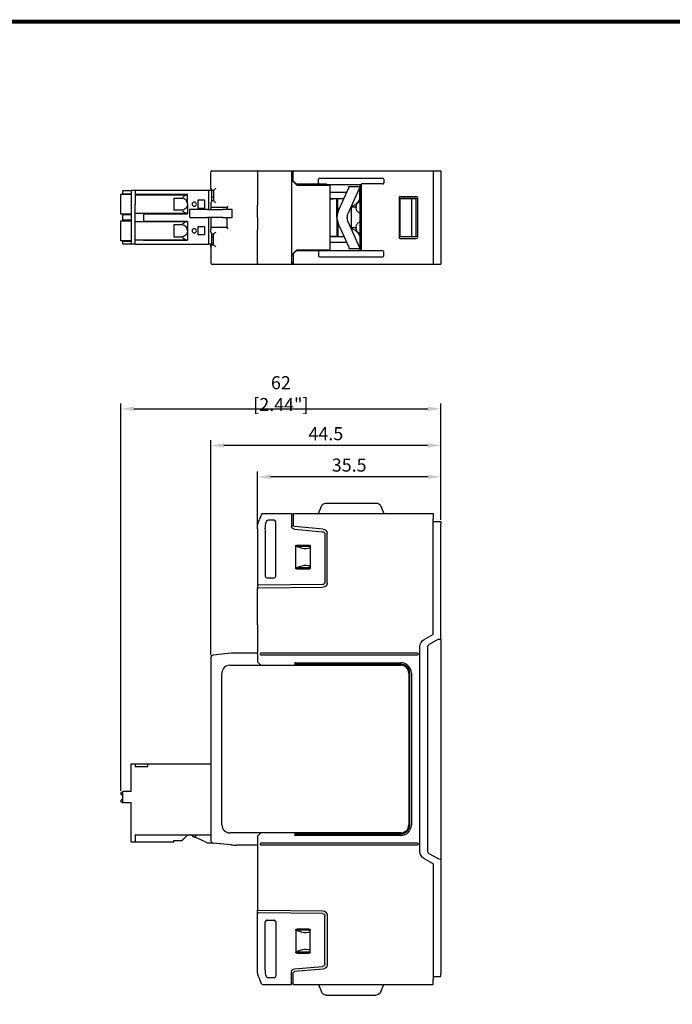
# Model space of a CAD drawing. Units: millimetres. Extents: x -382 to 0, y 0 to 284.
# Drawn here: x -253 to -129, y 96 to 284 of the extents above; entities that cross this region are included whole.
import ezdxf

# ---------------------------------------------------------------- set-up
doc = ezdxf.new("R2010")
doc.units = ezdxf.units.MM
doc.header["$LTSCALE"] = 2
doc.layers.get('DEFPOINTS').update_dxf_attribs({"color": 3})
doc.layers.add('0-DIM', color=3, linetype='Continuous')
doc.styles.add('ROMANS', font='romans.shx', dxfattribs={"width": 0.85})
doc.dimstyles.new('STAND01', dxfattribs={"dimtxt": 2.5, "dimasz": 2.5, "dimexe": 1, "dimexo": 0.5, "dimgap": 1, "dimtad": 1, "dimdec": 8, "dimdsep": 46, "dimtxsty": 'ROMANS', "dimcen": 0.09, "dimadec": 8, "dimazin": 2, "dimtp": 0.05, "dimtm": 0.05, "dimtfac": 0.6, "dimtdec": 8, "dimtmove": 0, "dimatfit": 0, "dimfxl": 1, "dimtolj": 1, "dimarcsym": 0})

# ---------------------------------------------------------------- blocks, each defined once
blk = doc.blocks.new('*D49')
at = {"layer": '0-DIM', "color": 0, "lineweight": -2}
for p, q in [((-233.95, 137.1), (-233.95, 211.05)), ((-172.8, 188.85), (-172.8, 211.05)), ((-231.45, 210.05), (-175.3, 210.05))]:
    blk.add_line(p, q, dxfattribs=at)
at = {"layer": '0-DIM', "color": 0}
for points in [[(-231.45, 210.47), (-231.45, 209.63), (-233.95, 210.05)], [(-175.3, 210.47), (-175.3, 209.63), (-172.8, 210.05)]]:
    blk.add_solid(points, dxfattribs=at)
at = {"layer": 'DEFPOINTS', "color": 0}
for p in [(-172.8, 210.05), (-172.8, 188.35), (-233.95, 136.6)]:
    blk.add_point(p, dxfattribs=at)
at = {"layer": '0-DIM', "color": 0, "insert": (-203.38, 212.95), "char_height": 2.5, "attachment_point": 5, "style": 'ROMANS'}
blk.add_mtext('\\A1;62 [2.44"]', dxfattribs=at)
blk = doc.blocks.new('*D50')
at = {"layer": '0-DIM', "color": 0, "lineweight": -2}
for p, q in [((-207.85, 187.63), (-207.85, 198.05)), ((-172.8, 189), (-172.8, 198.05)), ((-175.3, 197.05), (-205.35, 197.05))]:
    blk.add_line(p, q, dxfattribs=at)
at = {"layer": '0-DIM', "color": 0}
for points in [[(-205.35, 197.47), (-205.35, 196.63), (-207.85, 197.05)], [(-175.3, 197.47), (-175.3, 196.63), (-172.8, 197.05)]]:
    blk.add_solid(points, dxfattribs=at)
at = {"layer": 'DEFPOINTS', "color": 0}
for p in [(-207.85, 197.05), (-172.8, 188.5), (-207.85, 187.13)]:
    blk.add_point(p, dxfattribs=at)
at = {"layer": '0-DIM', "color": 0, "insert": (-190.33, 199.3), "char_height": 2.5, "attachment_point": 5, "style": 'ROMANS'}
blk.add_mtext('\\A1;35.5', dxfattribs=at)
blk = doc.blocks.new('*D51')
at = {"layer": '0-DIM', "color": 0, "lineweight": -2}
for p, q in [((-216.75, 163.01), (-216.75, 204.05)), ((-172.8, 189), (-172.8, 204.05)), ((-175.3, 203.05), (-214.25, 203.05))]:
    blk.add_line(p, q, dxfattribs=at)
at = {"layer": '0-DIM', "color": 0}
for points in [[(-214.25, 203.47), (-214.25, 202.63), (-216.75, 203.05)], [(-175.3, 203.47), (-175.3, 202.63), (-172.8, 203.05)]]:
    blk.add_solid(points, dxfattribs=at)
at = {"layer": 'DEFPOINTS', "color": 0}
for p in [(-216.75, 203.05), (-172.8, 188.5), (-216.75, 162.51)]:
    blk.add_point(p, dxfattribs=at)
at = {"layer": '0-DIM', "color": 0, "insert": (-194.78, 205.3), "char_height": 2.5, "attachment_point": 5, "style": 'ROMANS'}
blk.add_mtext('\\A1;44.5', dxfattribs=at)
blk = doc.blocks.new('CGI0892-01')
at = {"extrusion": (-1, -4.28626e-16, 2.22045e-16)}
for p, q in [((-216.75, 252.19652448), (-216.75, 255.3)), ((-216.55002078, 255.5), (-207.30817087, 255.5)), ((-207.85, 255.3), (-207.85, 248.95164954)), ((-207.85, 255.3), (-207.85, 248.95164954)), ((-207.65, 255.5), (-207.30817087, 255.5)), ((-207.30817087, 255.5), (-207.22130829, 255.5)), ((-207.30817087, 255.5), (-172.8, 255.5)), ((-216.75, 252.19652448), (-216.75, 251.73)), ((-233.95, 247.24), (-233.95, 251.04)), ((-233.95, 251.04), (-233.7, 251.04)), ((-233.7, 251.04), (-232.01, 251.04)), ((-233.55, 251.14), (-233.55, 251.73)), ((-233.55, 251.73), (-232, 251.73)), ((-233.55, 251.14), (-232.01, 251.14)), ((-232, 251.15), (-232.01, 251.15)), ((-232.01, 251.15), (-232.01, 247.15)), ((-232, 251.73), (-232, 241.47)), ((-231.2, 251.73), (-232, 251.73)), ((-231.2, 251.73), (-231.2, 249.14)), ((-217.15, 251.73), (-231.2, 251.73)), ((-221.2, 250.965), (-231.2, 250.965)), ((-231.2, 250.94), (-221.3, 250.94)), ((-223.8, 250.29), (-222.40227272, 250.29)), ((-221.2, 250.965), (-221.3, 250.94)), ((-221.2, 249.14), (-221.2, 250.965)), ((-216.65, 251.73), (-217.15, 251.73)), ((-216.65, 251.73), (-216.65, 249.66276869)), ((-216.25, 251.73), (-216.65, 251.73)), ((-216.25, 250.47963108), (-216.65, 250.47963108)), ((-216.25, 250.45104536), (-216.65, 250.45104536)), ((-216.35349061, 251.79653971), (-216.26344098, 251.79575386)), ((-216.24738093, 251.79561371), (-216.26344098, 251.79575386)), ((-216.25, 251.79563657), (-216.25, 249.8)), ((-231.2, 244.06), (-231.2, 249.14)), ((-221.2, 249.14), (-221.2, 247.315)), ((-216.26693133, 249.79970446), (-216.35698096, 249.79813264)), ((-216.24734457, 249.80004635), (-216.26693133, 249.79970446)), ((-207.85, 246.6), (-207.85, 248.95164954)), ((-207.85, 246.6), (-207.85, 248.95164954)), ((-233.7, 247.24), (-233.95, 247.24)), ((-232.01, 247.24), (-233.7, 247.24)), ((-233.55, 246.06), (-233.55, 247.14)), ((-233.55, 247.14), (-232, 247.14)), ((-232, 247.15), (-232.01, 247.15)), ((-229.6, 247.34), (-231.2, 247.34)), ((-229.6, 247.315), (-229.6, 247.34)), ((-221.3, 247.34), (-229.6, 247.34)), ((-229.6, 247.315), (-221.2, 247.315)), ((-229.6, 247.315), (-229.6, 245.885)), ((-222.40227272, 247.99), (-223.8, 247.99)), ((-221.2, 247.315), (-221.3, 247.34)), ((-207.85, 246.6), (-207.85, 244.24835046)), ((-207.85, 246.6), (-207.85, 244.24835046)), ((-233.95, 242.16), (-233.95, 245.96)), ((-233.95, 245.96), (-233.7, 245.96)), ((-233.7, 245.96), (-232.01, 245.96)), ((-232.01, 246.06), (-233.55, 246.06)), ((-232, 246.07), (-232.01, 246.07)), ((-232.01, 246.07), (-232.01, 242.07)), ((-231.2, 245.86), (-229.6, 245.86)), ((-229.6, 245.86), (-229.6, 245.885)), ((-229.6, 245.885), (-221.2, 245.885)), ((-229.6, 245.86), (-221.3, 245.86)), ((-222.40227272, 245.21), (-223.8, 245.21)), ((-221.3, 245.86), (-221.2, 245.885)), ((-221.2, 245.885), (-221.2, 244.06)), ((-231.2, 241.47), (-231.2, 244.06)), ((-223.8, 242.91), (-222.40227272, 242.91)), ((-221.2, 244.06), (-221.2, 242.235)), ((-216.65, 243.53723131), (-216.65, 241.47)), ((-216.25, 242.86491907), (-216.65, 242.86491907)), ((-216.65, 242.83633335), (-216.25, 242.83633335)), ((-216.26693133, 243.40029554), (-216.35698096, 243.40186736)), ((-216.24734457, 243.39995365), (-216.26693133, 243.40029554)), ((-216.25, 241.40436343), (-216.25, 243.4)), ((-207.85, 237.9), (-207.85, 244.24835046)), ((-207.85, 237.9), (-207.85, 244.24835046)), ((-233.7, 242.16), (-233.95, 242.16)), ((-232.01, 242.16), (-233.7, 242.16)), ((-233.55, 242.06), (-232, 242.06)), ((-233.55, 241.47), (-233.55, 242.06)), ((-232, 241.47), (-233.55, 241.47)), ((-232, 242.07), (-232.01, 242.07)), ((-231.2, 241.47), (-232, 241.47)), ((-229.6, 242.26), (-231.2, 242.26)), ((-231.2, 241.47), (-217.15, 241.47)), ((-229.6, 242.235), (-229.6, 242.26)), ((-221.3, 242.26), (-229.6, 242.26)), ((-229.6, 242.235), (-221.2, 242.235)), ((-221.2, 242.235), (-221.3, 242.26)), ((-216.65, 241.47), (-217.15, 241.47)), ((-216.75, 241.00347552), (-216.75, 241.47)), ((-216.75, 241.00347552), (-216.75, 237.9)), ((-216.25, 241.47), (-216.65, 241.47)), ((-216.35349061, 241.40346029), (-216.26344098, 241.40424614)), ((-216.24738093, 241.40438629), (-216.26344098, 241.40424614)), ((-216.55, 237.7), (-172.8, 237.7)), ((-207.85, 237.7), (-207.85, 237.9)), ((-207.85, 237.7), (-207.85, 237.9))]:
    blk.add_line(p, q, dxfattribs=at)
at = {"extrusion": (-1, -1.83691e-16, 0)}
for p, q in [((-201.35, 255.5), (-201.35, 237.7)), ((-201.05, 255.3), (-201.35, 255.3)), ((-201.05, 254.5), (-201.05, 255.5)), ((-201.05, 253.6), (-201.05, 254.5)), ((-195.98837505, 254.1), (-183.91162495, 254.1)), ((-174.3, 255.5), (-174.3, 237.7)), ((-172.8, 255.5), (-172.8, 237.7)), ((-201.35, 253.9), (-200.45, 253)), ((-200.33924108, 252.78924108), (-201.35, 253.8)), ((-200.45, 253), (-200.41665163, 252.96665163)), ((-194.69111591, 252.96223551), (-200.41665163, 252.96665163)), ((-200.33924108, 252.78924108), (-194.05, 252.78751526)), ((-196.2, 253.1584703), (-196.2, 253.90476579)), ((-194.69111591, 252.96223551), (-194.57334818, 252.90640549)), ((-194.57334818, 252.90640549), (-193.35, 252.9)), ((-194.05, 252.78751526), (-194.05, 240.41248474)), ((-193.34924474, 252.9), (-193.35, 252.9)), ((-193.34924474, 252.90000044), (-188.02537151, 252.90309782)), ((-192.23214749, 248.18474592), (-190.4205186, 252.2783478)), ((-190.37774505, 252.49999998), (-188.3, 252.49999998)), ((-190.37774505, 252.48069397), (-190.37774505, 252.49999998)), ((-188.3, 252.63534071), (-188.3, 252.90293804)), ((-188.3, 252.49999998), (-188.3, 252.63534071)), ((-188.3, 252.49999998), (-188.3, 252.48069397)), ((-188.3, 250.2173651), (-188.3, 252.48069397)), ((-188.2, 252.90299622), (-188.2, 252)), ((-188.02537151, 252.90309782), (-188, 253)), ((-188.02537151, 252.90309782), (-188.02537151, 240.29690218)), ((-183.91162495, 253), (-188, 253)), ((-183.7, 253.90476579), (-183.7, 253.1952342)), ((-190.81506051, 251.38683105), (-194.05, 251.36989279)), ((-194.05, 250.2301072), (-191.33326542, 250.21588228)), ((-194.05, 250.0818903), (-192.7, 250.2)), ((-192.7, 246.6), (-192.7, 250.2)), ((-192.7, 250.2), (-192.5, 250.2)), ((-192.5, 247.36652333), (-192.5, 250.2)), ((-188.2, 252), (-188.2, 251.22540333)), ((-188.2, 241.97459667), (-188.2, 251.22540333)), ((-180.80095571, 250.40191157), (-180.80095571, 242.79808843)), ((-180.60099379, 250.60194203), (-177.50104631, 250.60241424)), ((-177.30104631, 250.30645357), (-180.58560801, 250.25002278)), ((-180.58560801, 250.25002278), (-178.4, 250.23362018)), ((-180.58560801, 242.94997721), (-180.58560801, 250.25002278)), ((-178.4, 250.23362018), (-177.6, 250.24758424)), ((-178.4, 250.23362018), (-178.4, 242.96637981)), ((-177.6, 250.3), (-177.6, 242.89868264)), ((-177.30104631, 250.40247516), (-177.30104631, 242.79752483)), ((-189.9, 244.6), (-189.9, 248.6)), ((-189.9, 248.6), (-189, 248.6)), ((-189, 248.6702041), (-189, 248.4297959)), ((-192.7, 246.6), (-192.7, 243)), ((-190.14765172, 248.2), (-189.9, 248.2)), ((-192.5, 245.83347662), (-192.5, 243)), ((-188.34277355, 240.92165215), (-190.49468697, 245.78416947)), ((-189.9, 245), (-190.14765174, 245)), ((-189, 244.6), (-189.9, 244.6)), ((-189, 244.7702041), (-189, 244.5297959)), ((-194.05, 243.11810969), (-192.7, 243)), ((-194.05, 242.96989279), (-191.33326544, 242.98411771)), ((-192.5, 243), (-192.7, 243)), ((-188.3, 242.98263485), (-188.3, 240.71930599)), ((-180.58560801, 242.94997721), (-178.4, 242.96637981)), ((-177.30104631, 242.89354643), (-180.58560801, 242.94997721)), ((-178.4, 242.96637981), (-177.6, 242.95241576)), ((-190.81506053, 241.81316895), (-194.05, 241.8301072)), ((-188.2, 241.2), (-188.2, 241.97459667)), ((-188.2, 240.29700377), (-188.2, 241.2)), ((-180.60099379, 242.59805797), (-177.50104631, 242.59758576)), ((-200.33924108, 240.41075892), (-201.35, 239.4)), ((-201.35, 239.3), (-200.45, 240.2)), ((-201.05, 239.6), (-201.05, 237.7)), ((-200.45, 240.2), (-200.41665163, 240.23334837)), ((-194.69111591, 240.23776448), (-200.41665163, 240.23334837)), ((-200.33924108, 240.41075892), (-194.05, 240.41248474)), ((-196.2, 240.0415297), (-196.2, 239.2952342)), ((-195.98837505, 239.1), (-183.91162495, 239.1)), ((-194.69111591, 240.23776448), (-194.57334818, 240.2935945)), ((-194.57334818, 240.2935945), (-193.35, 240.3)), ((-193.34924474, 240.3), (-193.35, 240.3)), ((-193.34924474, 240.29999956), (-188.02537151, 240.29690218)), ((-190.37774505, 240.71930599), (-190.37774505, 240.69999998)), ((-190.37774505, 240.69999998), (-188.3, 240.69999998)), ((-188.3, 240.69999998), (-188.3, 240.71930599)), ((-188.3, 240.69999998), (-188.3, 240.56465928)), ((-188.3, 240.56465928), (-188.3, 240.29706195)), ((-188.02537151, 240.29690218), (-188, 240.2)), ((-183.91162495, 240.2), (-188, 240.2)), ((-183.7, 239.2952342), (-183.7, 240.0047658)), ((-201.05, 237.9), (-201.35, 237.9)), ((-194.68916481, 192.05), (-185.21083519, 192.05)), ((-206.88201455, 190.02103417), (-201.35, 190.05)), ((-201.35, 190.05), (-201.35, 189.04998629)), ((-201.05, 190.05), (-174.3, 190.05)), ((-201.05, 190.05), (-201.05, 189.05)), ((-196.2, 190.05), (-195.60966966, 191.44073113)), ((-184.29033034, 191.44073113), (-183.7, 190.05)), ((-174.3, 190.05), (-174.3, 189.05)), ((-207.40540926, 189.09739014), (-207.49227184, 188.89275473)), ((-207.07587557, 189.87372288), (-207.40540926, 189.09739014)), ((-207.06506833, 189.89918314), (-207.07587557, 189.87372288)), ((-204.64995431, 188.75), (-205.8386878, 188.75)), ((-204.35, 178.04995431), (-204.35, 188.45004569)), ((-201.35, 189.85), (-201.05, 189.85)), ((-201.35, 189.04998629), (-201.35, 187.6497987)), ((-201.05, 189.05), (-201.05, 187.8497987)), ((-174.3, 166.95), (-174.3, 189.05)), ((-174.3, 188.49214595), (-172.8, 188.5)), ((-172.8, 188.5), (-172.8, 188.00000685)), ((-207.85, 187.13446465), (-207.85, 176.35)), ((-206.35, 187.13446465), (-206.35, 178.04995431)), ((-200.80229345, 187.05208189), (-195.40642213, 186.58000432)), ((-195.28027541, 187.07011386), (-200.77614672, 187.55094029)), ((-194.55, 176.75911631), (-194.55, 186.2731581)), ((-172.8, 167.68828758), (-172.8, 188.00000685)), ((-194.95, 186.08190697), (-194.95, 176.9582322)), ((-200.55, 183.825), (-200.55, 183.82503046)), ((-200.55, 179.625), (-200.55, 183.825)), ((-200.55, 183.78273503), (-197.75, 183.78273503)), ((-199.35594997, 183.43045673), (-200.55, 183.75192229)), ((-200.35003046, 184.025), (-200.35, 184.025)), ((-200.35, 184.025), (-197.95, 184.025)), ((-197.95, 184.025), (-197.94996954, 184.025)), ((-197.75, 183.82503046), (-197.75, 183.825)), ((-197.75, 183.825), (-197.75, 179.625)), ((-199.35594997, 180.01954327), (-200.55, 179.69807771)), ((-197.75, 179.66726497), (-200.55, 179.66726497)), ((-200.55, 179.62496954), (-200.55, 179.625)), ((-200.35, 179.425), (-200.35003046, 179.425)), ((-197.95, 179.425), (-200.35, 179.425)), ((-197.94996954, 179.425), (-197.95, 179.425)), ((-197.75, 179.625), (-197.75, 179.62496954)), ((-206.05004569, 177.75), (-204.64995431, 177.75)), ((-207.85, 176.35), (-207.65, 176.35174537)), ((-207.85, 176.35), (-207.85, 175.85)), ((-207.85, 175.85), (-207.65, 175.85174537)), ((-207.85, 175.4), (-207.85, 175.85)), ((-207.85, 168.8), (-207.85, 175.4)), ((-195.44563673, 176.45825124), (-207.65, 176.35174537)), ((-207.65, 175.85174537), (-195.34301877, 175.95914677)), ((-207.85, 168.8), (-207.85, 163.4)), ((-172.8, 166.05), (-172.8, 167.68828758)), ((-174.3, 166.95), (-176.05, 165.93963703)), ((-173.4119847, 165.97661807), (-175.05, 165.0309095)), ((-173.1707109, 166.04352922), (-172.8, 166.05)), ((-172.8, 166.05), (-172.8, 124.05)), ((-176.8, 125.45940108), (-176.8, 164.64059892)), ((-175.3, 125.50210321), (-175.3, 164.59789679)), ((-207.85, 126.7), (-207.85, 114.7)), ((-174.3, 123.15), (-176.05, 124.16036297)), ((-173.4119847, 124.12338193), (-175.05, 125.0690905)), ((-174.3, 123.15), (-174.3, 101.05)), ((-173.1707109, 124.05647078), (-172.8, 124.05)), ((-172.8, 124.05), (-172.8, 122.41171242)), ((-172.8, 122.41171242), (-172.8, 102.09999315)), ((-207.85, 114.7), (-207.85, 114.25)), ((-207.85, 114.25), (-207.65, 114.24825463)), ((-207.85, 113.75), (-207.85, 114.25)), ((-207.85, 113.75), (-207.65, 113.74825463)), ((-207.85, 102.96553535), (-207.85, 113.75)), ((-207.65, 114.24825463), (-195.34301877, 114.14085323)), ((-195.44563673, 113.64174876), (-207.65, 113.74825463)), ((-194.95, 104.01809303), (-194.95, 113.1417678)), ((-194.55, 113.34088369), (-194.55, 103.8268419)), ((-206.35, 102.96553535), (-206.35, 112.05004569)), ((-206.05004569, 112.35), (-204.64995431, 112.35)), ((-204.35, 112.05004569), (-204.35, 101.64995431)), ((-200.55, 110.47503046), (-200.55, 110.475)), ((-200.55, 110.475), (-200.55, 106.275)), ((-197.75, 110.43273503), (-200.55, 110.43273503)), ((-199.35594997, 110.08045673), (-200.55, 110.40192229)), ((-200.35, 110.675), (-200.35003046, 110.675)), ((-197.95, 110.675), (-200.35, 110.675)), ((-197.94996954, 110.675), (-197.95, 110.675)), ((-197.75, 110.475), (-197.75, 110.47503046)), ((-197.75, 106.275), (-197.75, 110.475)), ((-199.35594997, 106.66954327), (-200.55, 106.34807771)), ((-200.55, 106.31726497), (-197.75, 106.31726497)), ((-200.55, 106.275), (-200.55, 106.27496954)), ((-200.35003046, 106.075), (-200.35, 106.075)), ((-200.35, 106.075), (-197.95, 106.075)), ((-197.95, 106.075), (-197.94996954, 106.075)), ((-197.75, 106.27496954), (-197.75, 106.275)), ((-200.80229345, 103.04791811), (-195.40642213, 103.51999568)), ((-201.35, 101.05001371), (-201.35, 102.4502013)), ((-201.05, 101.05), (-201.05, 102.2502013)), ((-195.28027541, 103.02988614), (-200.77614672, 102.54905971)), ((-174.3, 101.60785405), (-172.8, 101.6)), ((-172.8, 101.6), (-172.8, 102.09999315)), ((-207.40540926, 101.00260986), (-207.49227184, 101.20724527)), ((-207.07587557, 100.22627712), (-207.40540926, 101.00260986)), ((-207.06506833, 100.20081686), (-207.07587557, 100.22627712)), ((-206.88201455, 100.07896583), (-201.35, 100.05)), ((-204.64995431, 101.35), (-205.8386878, 101.35)), ((-201.35, 100.05), (-201.35, 101.05001371)), ((-201.35, 100.25), (-201.05, 100.25)), ((-201.05, 100.05), (-201.05, 101.05)), ((-201.05, 100.05), (-174.3, 100.05)), ((-196.2, 100.05), (-195.60966966, 98.65926887)), ((-184.29033034, 98.65926887), (-183.7, 100.05)), ((-174.3, 100.05), (-174.3, 101.05)), ((-194.68916481, 98.05), (-185.21083519, 98.05))]:
    blk.add_line(p, q, dxfattribs=at)
at = {"extrusion": (-1, 1.83691e-16, 0)}
for p, q in [((-188.34277355, 252.27834784), (-190.49468697, 247.41583053)), ((-192.23214749, 245.01525408), (-190.4205186, 240.9216522))]:
    blk.add_line(p, q, dxfattribs=at)
for p, q in [((-223.8, 250.29), (-223.8, 249.14)), ((-223.8, 249.14), (-223.8, 247.99)), ((-213.65, 248.51510423), (-216.75, 248.51510423)), ((-220.75247297, 246.6), (-220.75247297, 248.1)), ((-223.8, 245.21), (-223.8, 244.06)), ((-213.65, 244.68489577), (-216.75, 244.68489577)), ((-223.8, 244.06), (-223.8, 242.91)), ((-222.24357372, 127.60642628), (-221.3, 128.55)), ((-223.8, 127.25), (-223.8, 127.60941088))]:
    blk.add_line(p, q)
at = {"extrusion": (-1, 1.83697e-16, 2.22045e-16)}
for p, q in [((-217.15, 248.1), (-217.15, 251.73)), ((-219.15, 249.94), (-217.95, 249.94)), ((-219.15, 248.34), (-219.15, 249.94)), ((-217.95, 248.34), (-219.15, 248.34)), ((-217.95, 249.94), (-217.95, 248.34)), ((-216.75, 249.39819356), (-216.75, 248.83606949)), ((-216.75, 248.83606949), (-216.75, 248.81296296)), ((-216.75, 248.81296296), (-216.75, 248.40704393)), ((-216.75, 248.40704393), (-216.75, 248.1)), ((-213.65, 248.1), (-213.65, 248.51684921)), ((-220.5995382, 248.1), (-220.81084733, 248.1)), ((-220.75247297, 246.6), (-220.5995382, 246.6)), ((-220.7522354, 246.6), (-220.75011181, 247.31592905)), ((-217.58370142, 248.1), (-220.5995382, 248.1)), ((-220.5995382, 246.6), (-217.58370142, 246.6)), ((-217.37239229, 248.1), (-217.58370142, 248.1)), ((-217.58370142, 246.6), (-217.37239229, 246.6)), ((-217.37239229, 248.1), (-214.44749189, 248.1)), ((-214.44749189, 246.6), (-217.37239229, 246.6)), ((-217.15, 241.47), (-217.15, 246.6)), ((-216.75, 246.6), (-216.75, 244.79295607)), ((-214.09393849, 248.1), (-214.44749189, 248.1)), ((-214.44749189, 246.6), (-214.09393849, 246.6)), ((-212.76377582, 248.1), (-214.09393849, 248.1)), ((-214.09393849, 246.6), (-212.76377582, 246.6)), ((-213.65, 244.6831508), (-213.65, 246.6)), ((-212.67682088, 248.1), (-212.76377582, 248.1)), ((-212.76377582, 246.6), (-212.67682088, 246.6)), ((-212.67682088, 246.6), (-212.67682088, 248.1)), ((-219.15, 244.86), (-217.95, 244.86)), ((-219.15, 243.26), (-219.15, 244.86)), ((-217.95, 244.86), (-217.95, 243.26)), ((-216.75, 244.79295607), (-216.75, 244.38703705)), ((-217.95, 243.26), (-219.15, 243.26)), ((-216.75, 244.38703705), (-216.75, 244.36393051)), ((-216.75, 243.80180644), (-216.75, 244.36393051))]:
    blk.add_line(p, q, dxfattribs=at)
at = {"extrusion": (-1, -1.83697e-16, -2.22045e-16)}
for p, q in [((-220.5995382, 248.1), (-220.75247297, 248.1)), ((-220.75247297, 246.6), (-220.5995382, 246.6))]:
    blk.add_line(p, q, dxfattribs=at)
at = {"extrusion": (-1, 1.22465e-16, -2.22045e-16)}
for p, q in [((-216.75, 162.50750622), (-216.75, 127.59249378)), ((-212.84628098, 163.3503719), (-216.29975186, 163.00502481)), ((-207.85, 163.4), (-211.85124379, 163.4)), ((-232, 142.25), (-231.2, 142.25)), ((-232, 136.95), (-232, 142.25)), ((-231.2, 142.25), (-228.8, 142.25)), ((-231.2, 142.25), (-231.2, 141.75)), ((-231.2, 141.75), (-228.8, 141.75)), ((-228.8, 141.75), (-228.8, 142.25)), ((-228.8, 142.25), (-216.75, 142.25)), ((-233.95, 136.55328439), (-233.95, 136.6)), ((-233.55, 136.26666667), (-233.75098857, 136.30853928)), ((-233.75098857, 135.39146072), (-233.55, 135.43333333)), ((-233.7, 136.85), (-233.55, 136.85)), ((-233.55, 134.75), (-233.55, 136.95)), ((-232, 136.95), (-233.55, 136.95)), ((-233.95, 135.1), (-233.95, 135.14671561)), ((-233.55, 134.85), (-233.7, 134.85)), ((-232, 134.75), (-233.55, 134.75)), ((-232, 134.65), (-232.01, 134.65)), ((-232, 127.25), (-232, 134.75)), ((-231.2, 128.65), (-217.15, 128.65)), ((-231.2, 128.65), (-231.2, 127.25)), ((-221.2, 128.65), (-221.3, 128.55)), ((-220.27152483, 128.45019875), (-220.5995382, 128.60315389)), ((-217.58370142, 127.19684611), (-219.85531477, 128.25611681)), ((-217.25, 128.65), (-216.85, 128.65)), ((-231.2, 127.25), (-232, 127.25)), ((-223.8, 127.25), (-231.2, 127.25)), ((-223.8, 127.60941088), (-222.40227273, 127.60941088)), ((-217.37239229, 127.15), (-216.48280733, 127.15)), ((-212.84628098, 126.7496281), (-216.29975186, 127.09497519)), ((-207.85, 126.7), (-211.85124379, 126.7))]:
    blk.add_line(p, q, dxfattribs=at)
at = {"extrusion": (-1, 3.67394e-16, 2.22045e-16)}
for p, q in [((-207.85, 163.2), (-207.85, 163.4)), ((-207.85, 163.2), (-207.85, 161.7)), ((-177.25, 163.35), (-207.20007615, 163.35)), ((-207.20007615, 163.05), (-177.25, 163.05)), ((-213.15, 161.05000001), (-180.45, 161.05000001)), ((-207.85, 161.7), (-207.21124679, 161.05000001)), ((-200.6, 161.55), (-180.44999998, 161.54999998)), ((-180.44999998, 161.24999998), (-200.6, 161.25)), ((-214.65, 130.55000001), (-214.65, 159.55000001)), ((-178.95, 159.55000001), (-178.95, 130.55000001)), ((-178.75, 130.55000001), (-178.75, 159.55)), ((-178.45, 159.55), (-178.45, 130.55000001)), ((-180.45, 129.05000001), (-213.15, 129.05000001)), ((-207.21124677, 129.05000001), (-207.85, 128.4)), ((-207.85, 128.4), (-207.85, 126.9)), ((-200.6, 128.85), (-180.45, 128.85)), ((-180.45, 128.55), (-200.6, 128.55)), ((-207.85, 126.9), (-207.85, 126.7)), ((-177.25, 127.05), (-207.20007615, 127.05)), ((-207.20007615, 126.75), (-177.25, 126.75))]:
    blk.add_line(p, q, dxfattribs=at)
at = {"const_width": 0.76}
blk.add_lwpolyline([(0, 0), (0, 284), (-382, 284), (-382, 0)], close=True, dxfattribs=at)
for points in [[(-216.24738093, 251.79561371, 0.0897507508), (-216.24428985, 251.7963121, 0.0371913546), (-216.23997317, 251.79841373, 0.0297057245), (-216.22781344, 251.80660727, 0.012384338), (-216.21120258, 251.81975544, 0.0059974059), (-216.19051653, 251.83734167, 0.0048943975), (-216.14059734, 251.88178616, 0.001043435), (-215.94697305, 252.05866654, -0.0025757763), (-215.79975186, 252.1913752)], [(-222.40227272, 250.29), (-222.40227272, 250.29, -0.0111220181), (-222.35113636, 250.2911357)], [(-222.35113636, 250.2911357), (-222.35113636, 250.2911357, -0.0234072963), (-222.24357372, 250.2861)], [(-221.3, 250.94, 0.0374178857), (-221.65142985, 250.78261172, 0.0689490816), (-222.08313664, 250.46733029, 0.0360187549), (-222.24357372, 250.2861)], [(-221.2, 249.14), (-221.2, 249.14, 0.3871190543), (-222.24357372, 250.2861)], [(-221.2, 249.14), (-221.2, 249.14, -0.3871190543), (-222.24357372, 247.9939)], [(-215.79975186, 249.40849292, -0.0029120978), (-215.94775195, 249.54061149, 0.0011407926), (-216.14119958, 249.71555584, 0.0070341035), (-216.20189012, 249.76862341, 0.0145756237), (-216.22794744, 249.78940289, 0.0301813229), (-216.23996737, 249.79735254, 0.0375663676), (-216.24425567, 249.79938499, 0.0893450735), (-216.24734457, 249.80004635)], [(-213.55593912, 248.68646093, -0.0510351892), (-213.51625992, 248.70672381, -0.0544111227), (-213.47892406, 248.71671149, -0.0231090398), (-213.46471827, 248.71817217)], [(-222.35113636, 247.98886431), (-222.35113636, 247.98886431, -0.0111326381), (-222.40227272, 247.99)], [(-222.24357372, 247.9939), (-222.24357372, 247.9939, -0.0234051607), (-222.35113636, 247.98886431)], [(-221.3, 247.34, -0.0374193261), (-221.65144039, 247.49739407, -0.0689489149), (-222.08314067, 247.81267369, -0.0360182261), (-222.24357372, 247.9939)], [(-220.75011181, 247.31592905, -0.0046739666), (-220.7558727, 247.31564507, -0.0109934724), (-220.76345118, 247.31551505, 0.0003926449), (-220.76914513, 247.31553477, 0.0166876108), (-220.78055123, 247.31514634)], [(-222.35113636, 245.2111357), (-222.35113636, 245.2111357, 0.0111325588), (-222.40227272, 245.21)], [(-222.24357372, 245.2061), (-222.24357372, 245.2061, 0.0234051223), (-222.35113636, 245.2111357)], [(-221.3, 245.86, 0.0374181429), (-221.65143095, 245.70261109, 0.0689501161), (-222.08314129, 245.3873257, 0.0360181457), (-222.24357372, 245.2061)], [(-221.2, 244.06), (-221.2, 244.06, 0.3871190543), (-222.24357372, 245.2061)], [(-213.46471827, 244.48182784, -0.0537028596), (-213.49900504, 244.48757599, -0.0541198685), (-213.5390989, 244.50368877, -0.0212814614), (-213.55593912, 244.51353907)], [(-222.40227272, 242.91), (-222.40227272, 242.91, 0.0111220081), (-222.35113636, 242.90886431)], [(-222.35113636, 242.90886431), (-222.35113636, 242.90886431, 0.0234072834), (-222.24357372, 242.9139)], [(-221.2, 244.06), (-221.2, 244.06, -0.3871190543), (-222.24357372, 242.9139)], [(-222.24357372, 242.9139, 0.0692195188), (-221.9042703, 242.5794175, 0.0408602076), (-221.61596221, 242.39844147, 0.0338484729), (-221.3, 242.26)], [(-215.79975186, 243.79150708, 0.0029120978), (-215.94775195, 243.65938851, -0.0011407926), (-216.14119958, 243.48444416, -0.0070341035), (-216.20189012, 243.4313766, -0.0145756237), (-216.22794744, 243.41059711, -0.0301813229), (-216.23996737, 243.40264746, -0.0375663676), (-216.24425567, 243.40061501, -0.0893450734), (-216.24734457, 243.39995365)], [(-216.24738093, 241.40438629, -0.0897507508), (-216.24428985, 241.4036879, -0.0371913546), (-216.23997317, 241.40158627, -0.0297057245), (-216.22781344, 241.39339273, -0.012384338), (-216.21120258, 241.38024456, -0.0059974059), (-216.19051653, 241.36265833, -0.0048943975), (-216.14059734, 241.31821384, -0.001043435), (-215.94697305, 241.14133346, 0.0025757763), (-215.79975186, 241.0086248)], [(-206.12354758, 188.54400043), (-206.12354758, 188.54400043, -0.3237087353), (-205.8386878, 188.75)], [(-222.40227273, 127.60941088), (-222.40227273, 127.60941088, -0.0084968459), (-222.35113637, 127.61028252)], [(-222.24357372, 127.60642628), (-222.24357372, 127.60642628, 0.0179351713), (-222.35113637, 127.61028252)], [(-222.35113637, 127.61028252), (-222.35113637, 127.61028252, -0.0179688706), (-222.24357372, 127.60642628)], [(-206.12354758, 101.55599957), (-206.12354758, 101.55599957, 0.3237087353), (-205.8386878, 101.35)]]:
    blk.add_lwpolyline(points, format="xyb")
for centre, radius, start, end in [((-216.55, 255.3), 0.2, 90, 180), ((-207.65, 255.3), 0.2, 90, 180), ((-207.65, 255.3), 0.2, 90, 180), ((-216.35, 252.19652448), 0.4, 180, 269.5), ((-219.925, 249.14), 0.4, 90, 180), ((-219.925, 249.14), 0.4, 180, 270), ((-219.925, 249.14), 0.4, 0, 90), ((-219.925, 249.14), 0.4, 270, 0), ((-216.35, 249.39819356), 0.4, 91, 180), ((-219.925, 244.06), 0.4, 90, 180), ((-219.925, 244.06), 0.4, 180, 270), ((-219.925, 244.06), 0.4, 0, 90), ((-219.925, 244.06), 0.4, 270, 0), ((-216.35, 243.80180644), 0.4, 180, 269), ((-216.35, 241.00347552), 0.4, 90.5, 180), ((-216.55, 237.9), 0.2, 180, 270), ((-207.65, 237.9), 0.2, 180, 270), ((-207.65, 237.9), 0.2, 180, 270), ((-216.25, 162.50750622), 0.5, 95.7105931375, 180), ((-211.85124379, 153.4), 10, 90, 95.7105931375), ((-207.20007615, 163.2), 0.15, 90, 270), ((-177.25, 163.2), 0.15, 270, 90), ((-213.15, 159.55000001), 1.5, 90, 180), ((-200.6, 161.4), 0.15, 89.9999999467, 269.9999999467), ((-180.45, 159.55000001), 1.5, 0, 90), ((-180.44999998, 159.55), 1.99999998, 0, 90.0000000832), ((-180.44999998, 159.55), 1.69999998, 0, 90.0000000832), ((-233.7, 136.6), 0.25, 90, 180), ((-233.7, 136.55328439), 0.25, 180, 258.2317110677), ((-233.7, 135.14671561), 0.25, 101.7682889323, 180), ((-233.7, 135.1), 0.25, 180, 270), ((-213.15, 130.55000001), 1.5, 180, 270), ((-180.45, 130.55000001), 1.5, 270, 0), ((-180.45, 130.55), 1.7, 270, 0.0000003769), ((-180.45, 130.55), 2, 270, 0.0000003769), ((-220.81084733, 128.15), 0.5, 65, 90), ((-219.925, 128.65), 0.4, 180, 194.8349966471), ((-219.925, 128.65), 0.4, 194.8349966471, 270), ((-219.925, 128.65), 0.4, 270, 345.1650033529), ((-219.925, 128.65), 0.4, 345.1650033529, 0), ((-200.6, 128.7), 0.15, 90, 270), ((-217.37239229, 127.65), 0.5, 245.0000000001, 270), ((-216.25, 127.59249378), 0.5, 180, 264.2894068625), ((-211.85124379, 136.7), 10, 264.2894068625, 270), ((-207.20007615, 126.9), 0.15, 90, 270), ((-177.25, 126.9), 0.15, 270, 90)]:
    blk.add_arc(centre, radius, start, end)
at = {"extrusion": (2.22045e-16, 4.07876e-32, -1)}
for centre, radius, start, end in [((188.6, 250.2173651), 0.3, 180, 205.6536448996), ((192.15, 248.55), 0.35, 281.8841619835, 359.9999999343), ((190.85356894, 251.29968992), 2.8, 205.6536448996, 251.1411648377), ((188, 248.6702041), 1, 0, 78.4630409672), ((188, 248.4297959), 1, 281.5369590328, 0), ((188.3, 246.44456888), 4.3, 2.0715084132, 23.8718486319), ((188.3, 246.75543107), 4.3, 336.1281513681, 357.9284915868), ((188.3, 246.44456888), 2.4, 3.7132428475, 23.8718486319), ((188.3, 246.75543107), 2.4, 336.1281513681, 356.2867571525), ((192.15, 244.65), 0.35, 359.9999999343, 78.1158348962), ((190.85356894, 241.90031003), 2.8, 108.8588351623, 154.3463551004), ((188, 244.7702041), 1, 0, 78.4630409672), ((188, 244.5297959), 1, 281.5369590328, 0), ((188.6, 242.98263485), 0.3, 154.3463551004, 180), ((194.68916481, 191.05), 1, 23, 54.7818977722), ((194.68916481, 191.05), 1, 54.7818977722, 80.7446228428), ((194.68916481, 191.05), 1, 80.7446228428, 90.0000000001), ((185.21083519, 191.05), 1, 90, 92.3173785905), ((185.21083519, 191.05), 1, 92.3173785905, 157), ((206.88096735, 189.82103692), 0.2, 23, 89.7), ((203.35, 187.13446465), 4.5, 0, 23), ((201.85, 187.13446465), 4.5, 0, 18.2540039728), ((200.75, 187.6497987), 0.6, 275, 0), ((200.75, 187.8497987), 0.3, 275, 0), ((195.45, 186.08190697), 0.5, 95, 180), ((195.35, 186.2731581), 0.8, 95.0000000001, 180), ((200.35, 183.825), 0.2, 0.0087257603, 89.9912739075), ((197.95, 183.825), 0.2, 90.0087257603, 179.9912739075), ((200.35, 179.625), 0.2, 270.0087257603, 359.9912739075), ((197.95, 179.625), 0.2, 180.0087257604, 269.9912739075), ((195.45, 176.9582322), 0.5, 180, 269.5), ((195.35, 176.75911631), 0.8, 180, 269.5), ((175.3, 164.64059892), 1.5, 0, 60), ((173.1619847, 165.54360537), 0.5, 60, 89.000000001), ((174.8, 164.59789679), 0.5, 0, 60), ((175.3, 125.45940108), 1.5, 300, 0), ((174.8, 125.50210321), 0.5, 300, 0), ((173.1619847, 124.55639463), 0.5, 270.999999999, 300), ((195.45, 113.1417678), 0.5, 90.5, 180), ((195.35, 113.34088369), 0.8, 90.5, 180), ((200.35, 110.475), 0.2, 0.0087260925, 89.9912742397), ((197.95, 110.475), 0.2, 90.0087260925, 179.9912742396), ((200.35, 106.275), 0.2, 270.0087260925, 359.9912742397), ((197.95, 106.275), 0.2, 180.0087260925, 269.9912742397), ((195.45, 104.01809303), 0.5, 180, 265), ((195.35, 103.8268419), 0.8, 180, 264.9999999999), ((203.35, 102.96553535), 4.5, 337, 0), ((201.85, 102.96553535), 4.5, 341.7459960272, 0), ((200.75, 102.4502013), 0.6, 0, 85), ((200.75, 102.2502013), 0.3, 0, 85), ((206.88096735, 100.27896308), 0.2, 270.3, 337), ((194.68916481, 99.05), 1, 305.2181022278, 337), ((194.68916481, 99.05), 1, 279.2553771572, 305.2181022278), ((194.68916481, 99.05), 1, 270, 279.2553771572), ((185.21083519, 99.05), 1, 267.6826214096, 270), ((185.21083519, 99.05), 1, 203, 267.6826214096)]:
    blk.add_arc(centre, radius, start, end, dxfattribs=at)
for centre, major_axis, ratio, start_param, end_param in [((-195.98272792, 253.89955605), (-0.21504472, 0.03377424), 0.9187764656, 4.8816938354, 6.426496187), ((-183.91727208, 253.89955605), (0.21504472, 0.03377424), 0.9187764656, 6.1398744274, 7.684676779), ((-195.98272792, 253.16368004), (-0.21504472, -0.03377424), 0.9187764656, 6.1398744274, 7.684676779), ((-183.91727208, 253.20044395), (0.21504472, -0.03377424), 0.9187764656, 4.8816938354, 6.426496187), ((-180.60096333, 250.40191157), (0, 0.20003046), 0.9998096356, 0.000152299, 1.5707963268), ((-177.50110725, 250.40238376), (0.16232103, 0.11700189), 0.9995184711, 5.6588604078, 7.2293521481), ((-213.45, 248.51859471), (-0.14018109, -0.14516254), 0.9826972631, 4.4765005289, 5.4890551809), ((-213.45, 244.68140529), (-0.14018109, 0.14516254), 0.9826972631, 0.7941301262, 1.8066847783), ((-180.60096333, 242.79808843), (0, -0.20003046), 0.9998096356, 4.7123889804, 6.2830330081), ((-177.50110725, 242.79761623), (0.16232103, -0.11700189), 0.9995184711, 5.3370184663, 6.9075102066), ((-195.98272792, 240.03631995), (-0.21504472, 0.03377424), 0.9187764656, 4.8816938354, 6.426496187), ((-195.98272792, 239.30044395), (-0.21504472, -0.03377424), 0.9187764656, 6.1398744274, 7.684676779), ((-183.91727208, 239.99955605), (0.21504472, 0.03377424), 0.9187764656, 6.1398744274, 7.684676779), ((-183.91727208, 239.30044395), (0.21504472, -0.03377424), 0.9187764656, 4.8816938354, 6.426496187), ((-204.6500457, 188.4499543), (0.21219666, 0.21219666), 0.9996954599, 5.497939437, 7.0684311773), ((-198.72202257, 184.2153423), (-1.5, 0), 0.5773502692, 1.1344640138, 2.2757716673), ((-198.72202257, 179.2346577), (-1.5, 0), 0.5773502692, 4.0074136398, 5.1487212934), ((-206.0499543, 178.0500457), (-0.21219666, -0.21219666), 0.9996954599, 5.497939437, 7.0684311773), ((-204.6500457, 178.0500457), (0.21219666, -0.21219666), 0.9996954599, 5.497939437, 7.0684311773), ((-206.0499543, 112.0499543), (-0.21219666, 0.21219666), 0.9996954599, 5.497939437, 7.0684311773), ((-204.6500457, 112.0499543), (0.21219666, 0.21219666), 0.9996954599, 5.497939437, 7.0684311773), ((-198.72202257, 110.8653423), (-1.5, 0), 0.5773502692, 1.1344640138, 2.2757716673), ((-198.72202257, 105.8846577), (-1.5, 0), 0.5773502692, 4.0074136398, 5.1487212934), ((-204.6500457, 101.6500457), (0.21219666, -0.21219666), 0.9996954599, 5.497939437, 7.0684311773)]:
    blk.add_ellipse(centre, major_axis=major_axis, ratio=ratio, start_param=start_param, end_param=end_param)
for points, knots in [([(-190.4205186, 252.2783478), (-190.41181039, 252.29802509), (-190.40509839, 252.31666663), (-190.3844195, 252.38365397), (-190.37970507, 252.42774085), (-190.37786073, 252.46633251), (-190.37774505, 252.47431742), (-190.37774505, 252.48069397)], [0.6046194284, 0.6046194284, 0.6046194284, 0.6046194284, 0.68726974279, 0.68726974279, 0.9392463605, 0.9392463605, 1.02161084411, 1.02161084411, 1.02161084411, 1.02161084411]), ([(-188.3, 252.48069397), (-188.3, 252.47431742), (-188.30011568, 252.46633251), (-188.30196001, 252.42774085), (-188.30667445, 252.38365397), (-188.32735334, 252.31666663), (-188.33406534, 252.29802509), (-188.34277355, 252.2783478)], [1.36083511231, 1.36083511231, 1.36083511231, 1.36083511231, 1.44319959592, 1.44319959592, 1.69517621363, 1.69517621363, 1.77782652802, 1.77782652802, 1.77782652802, 1.77782652802]), ([(-190.4205186, 240.92165215), (-190.41181039, 240.90197486), (-190.40509839, 240.88333332), (-190.3844195, 240.81634598), (-190.37970507, 240.7722591), (-190.37786073, 240.73366744), (-190.37774505, 240.72568253), (-190.37774505, 240.71930599)], [0.6046194284, 0.6046194284, 0.6046194284, 0.6046194284, 0.68726974279, 0.68726974279, 0.9392463605, 0.9392463605, 1.02161084411, 1.02161084411, 1.02161084411, 1.02161084411]), ([(-188.3, 240.71930599), (-188.3, 240.72568253), (-188.30011568, 240.73366744), (-188.30196001, 240.7722591), (-188.30667445, 240.81634598), (-188.32735334, 240.88333332), (-188.33406534, 240.90197486), (-188.34277355, 240.92165215)], [1.36083511231, 1.36083511231, 1.36083511231, 1.36083511231, 1.44319959592, 1.44319959592, 1.69517621363, 1.69517621363, 1.77782652802, 1.77782652802, 1.77782652802, 1.77782652802])]:
    blk.add_open_spline(points, degree=3, knots=knots)
at = {"layer": '0-DIM'}
for base, p1, p2, text, override, picture, middle in [((-172.8, 210.04996409), (-233.95, 136.6), (-172.8, 188.35), '62 [2.44"]', {"dimdec": 0, "dimrnd": 0}, '*D49', (-203.375, 212.954726)), ((-216.75, 203.04996409), (-172.8, 188.5), (-216.75, 162.50747031), '44.5', {"dimdec": 1, "dimrnd": 0.5}, '*D51', (-194.775, 205.29996409)), ((-207.85, 197.04996409), (-172.8, 188.5), (-207.85, 187.13442875), '35.5', {"dimdec": 1, "dimrnd": 0.5}, '*D50', (-190.325, 199.29996409))]:
    dim = blk.add_linear_dim(base=base, p1=p1, p2=p2, angle=180, text=text, dimstyle='STAND01', override=override, dxfattribs=at)
    dim.commit()
    dim.dimension.update_dxf_attribs({"geometry": picture, "text_midpoint": middle})

msp = doc.modelspace()

# ---------------------------------------------------------------- block references
msp.add_blockref('CGI0892-01', (0, 0))

doc.saveas('drawing.dxf')
